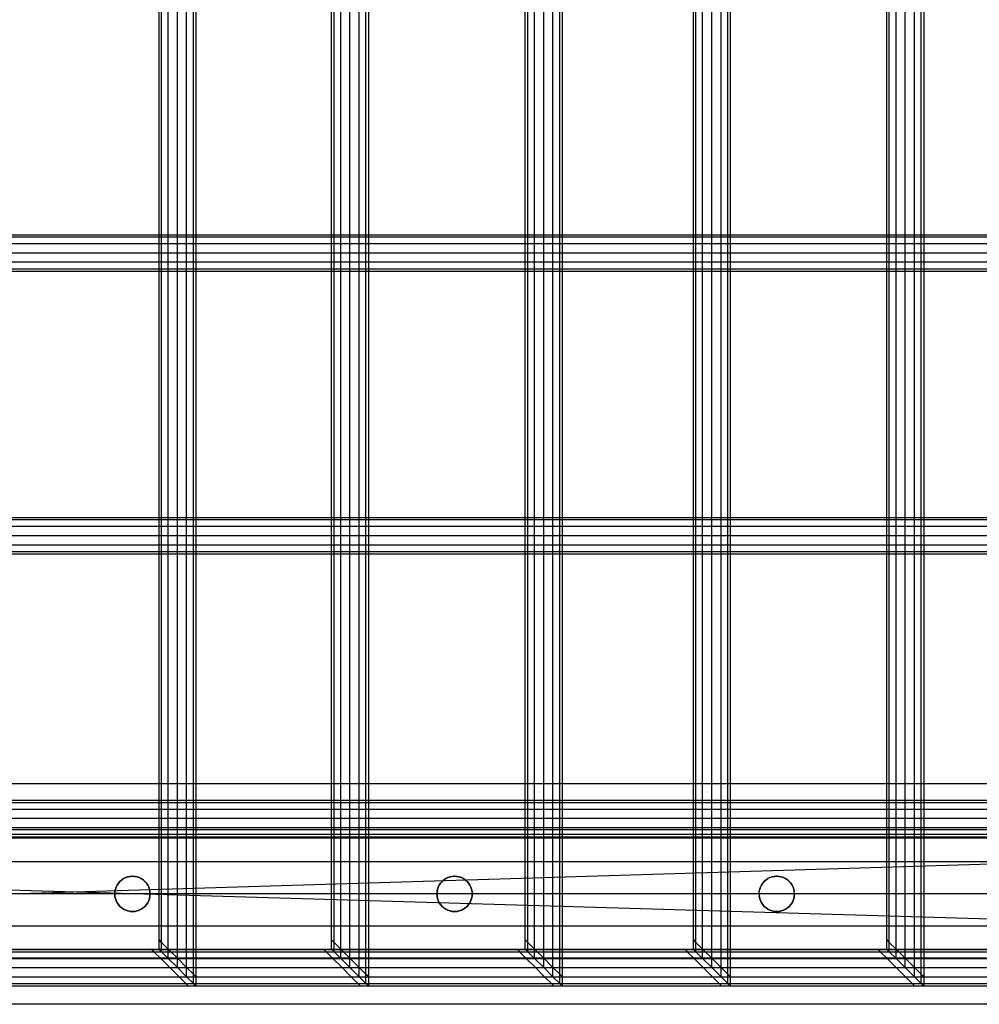
# Model space of a CAD drawing. Units: millimetres. Extents: x -298 to 2507, y -1378 to 2396.
# Drawn here: x 1106 to 1366, y -962 to -694 of the extents above; entities that cross this region are included whole.
import ezdxf

# ---------------------------------------------------------------- set-up
doc = ezdxf.new("R2010")
doc.units = ezdxf.units.MM
doc.header["$MEASUREMENT"] = 0

# ---------------------------------------------------------------- blocks, each defined once
blk = doc.blocks.new('New Object 1(25)')
at = {"linetype": 'Continuous', "ltscale": 1000}
for p, q in [((42.79, 1517.06), (42.79, -1522.48)), ((89.63, 1517.06), (89.63, -1522.48)), ((142.24, 1517.06), (142.24, -1522.48)), ((187.89, 1517.06), (187.89, -1522.48)), ((240.4, 1517.06), (240.4, -1522.48)), ((40.29, -1519.99), (40.29, 1514.57)), ((42.12, -1521.81), (42.12, 1516.39)), ((87.13, -1519.99), (87.13, 1514.57)), ((88.96, -1521.81), (88.96, 1516.39)), ((88.96, -1521.81), (88.96, 1516.39)), ((139.74, -1519.99), (139.74, 1514.57)), ((141.57, -1521.81), (141.57, 1516.39)), ((185.39, -1519.99), (185.39, 1514.57)), ((187.22, -1521.81), (187.22, 1516.39)), ((237.9, -1519.99), (237.9, 1514.57)), ((239.73, -1521.81), (239.73, 1516.39)), ((37.79, -1517.5), (37.79, 1512.08)), ((84.63, -1517.5), (84.63, 1512.08)), ((137.24, -1517.5), (137.24, 1512.08)), ((182.89, -1517.5), (182.89, 1512.08)), ((235.4, -1517.5), (235.4, 1512.08)), ((35.29, -1515.01), (35.29, 1509.59)), ((82.13, -1515.01), (82.13, 1509.59)), ((134.74, -1515.01), (134.74, 1509.59)), ((180.39, -1515.01), (180.39, 1509.59)), ((232.9, -1515.01), (232.9, 1509.59)), ((32.79, -1512.52), (32.79, 1507.1)), ((33.46, -1513.19), (33.46, 1507.77)), ((33.46, -1513.19), (33.46, 1507.77)), ((79.63, -1512.52), (79.63, 1507.1)), ((80.3, -1513.19), (80.3, 1507.77)), ((132.24, -1512.52), (132.24, 1507.1)), ((132.91, -1513.19), (132.91, 1507.77)), ((177.89, -1512.52), (177.89, 1507.1)), ((178.56, -1513.19), (178.56, 1507.77)), ((230.4, -1512.52), (230.4, 1507.1)), ((231.07, -1513.19), (231.07, 1507.77)), ((-187.04, -1320.92), (1010, -1320.92)), ((1006.29, -1323.42), (-189.49, -1323.42)), ((1007.86, -1321.59), (-188.46, -1321.59)), ((1012.14, -1321.59), (-185.62, -1321.59)), ((1013.71, -1323.42), (-184.58, -1323.42)), ((1005.71, -1325.92), (-189.87, -1325.92)), ((1014.29, -1325.92), (-184.2, -1325.92)), ((1006.29, -1328.42), (-189.49, -1328.42)), ((1013.71, -1328.42), (-184.58, -1328.42)), ((1007.86, -1330.25), (-188.46, -1330.25)), ((1010, -1330.92), (-187.04, -1330.92)), ((1012.14, -1330.25), (-185.62, -1330.25)), ((1007.86, -1398.4), (-188.46, -1398.4)), ((-187.04, -1397.73), (1010, -1397.73)), ((1012.14, -1398.4), (-185.62, -1398.4)), ((1006.29, -1400.23), (-189.49, -1400.23)), ((1013.71, -1400.23), (-184.58, -1400.23)), ((1005.71, -1402.73), (-189.87, -1402.73)), ((1014.29, -1402.73), (-184.2, -1402.73)), ((1006.29, -1405.23), (-189.49, -1405.23)), ((1013.71, -1405.23), (-184.58, -1405.23)), ((1007.86, -1407.06), (-188.46, -1407.06)), ((1010, -1407.73), (-187.04, -1407.73)), ((1012.14, -1407.06), (-185.62, -1407.06)), ((-990, -1470), (980, -1470)), ((980, -1470), (-990, -1530)), ((1040, -1530), (-990, -1470)), ((1007.86, -1475.22), (-188.46, -1475.22)), ((-187.04, -1474.55), (1010, -1474.55)), ((1012.14, -1475.22), (-185.62, -1475.22)), ((1006.29, -1477.05), (-189.49, -1477.05)), ((1013.71, -1477.05), (-184.58, -1477.05)), ((1005.71, -1479.55), (-189.87, -1479.55)), ((1014.29, -1479.55), (-184.2, -1479.55)), ((1006.29, -1482.05), (-189.49, -1482.05)), ((1007.86, -1483.88), (-188.46, -1483.88)), ((-187.04, -1482.5), (1010, -1482.5)), ((1010, -1484.55), (-187.04, -1484.55)), ((1012.14, -1483.88), (-185.62, -1483.88)), ((1013.71, -1482.05), (-184.58, -1482.05)), ((1002.5, -1484.85), (-192, -1484.85)), ((1017.5, -1484.85), (-182.08, -1484.85)), ((997, -1491.25), (-195.63, -1491.25)), ((1023, -1491.25), (-178.45, -1491.25)), ((24.94, -1495.25), (24.33, -1495.38)), ((24.33, -1495.38), (24.94, -1495.25)), ((24.33, -1495.38), (24.94, -1495.25)), ((24.33, -1495.38), (24.94, -1495.25)), ((24.33, -1495.38), (24.94, -1495.25)), ((24.94, -1495.26), (24.33, -1495.38)), ((24.33, -1495.38), (24.94, -1495.26)), ((25.57, -1495.21), (24.94, -1495.25)), ((24.94, -1495.25), (25.57, -1495.21)), ((24.94, -1495.25), (25.57, -1495.21)), ((24.94, -1495.25), (25.57, -1495.21)), ((25.57, -1495.21), (24.94, -1495.26)), ((24.94, -1495.25), (25.57, -1495.21)), ((24.94, -1495.25), (25.57, -1495.21)), ((24.94, -1495.26), (25.57, -1495.21)), ((24.94, -1495.26), (24.94, -1495.25)), ((25.57, -1495.21), (26.19, -1495.25)), ((26.19, -1495.25), (25.57, -1495.21)), ((26.19, -1495.25), (25.57, -1495.21)), ((26.19, -1495.25), (25.57, -1495.21)), ((26.19, -1495.25), (25.57, -1495.21)), ((25.57, -1495.21), (26.19, -1495.26)), ((26.19, -1495.25), (25.57, -1495.21)), ((26.19, -1495.25), (25.57, -1495.21)), ((26.19, -1495.26), (25.57, -1495.21)), ((26.19, -1495.25), (26.81, -1495.38)), ((26.81, -1495.38), (26.19, -1495.25)), ((26.81, -1495.38), (26.19, -1495.25)), ((26.81, -1495.38), (26.19, -1495.25)), ((26.19, -1495.26), (26.19, -1495.25)), ((26.81, -1495.38), (26.19, -1495.25)), ((26.19, -1495.25), (26.19, -1495.26)), ((26.81, -1495.38), (26.19, -1495.25)), ((26.19, -1495.26), (26.81, -1495.38)), ((26.81, -1495.38), (26.19, -1495.26)), ((111.8, -1495.38), (112.41, -1495.25)), ((111.8, -1495.38), (112.41, -1495.25)), ((111.8, -1495.38), (112.41, -1495.25)), ((112.41, -1495.26), (111.8, -1495.38)), ((112.41, -1495.26), (111.8, -1495.38)), ((111.8, -1495.38), (112.41, -1495.26)), ((113.03, -1495.21), (112.41, -1495.26)), ((112.41, -1495.25), (113.03, -1495.21)), ((112.41, -1495.25), (113.03, -1495.21)), ((113.03, -1495.21), (112.41, -1495.26)), ((112.41, -1495.25), (113.03, -1495.21)), ((112.41, -1495.25), (113.03, -1495.21)), ((112.41, -1495.26), (113.03, -1495.21)), ((112.41, -1495.26), (112.41, -1495.25)), ((112.41, -1495.26), (112.41, -1495.25)), ((113.03, -1495.21), (113.66, -1495.25)), ((113.66, -1495.25), (113.03, -1495.21)), ((113.66, -1495.25), (113.03, -1495.21)), ((113.66, -1495.25), (113.03, -1495.21)), ((113.66, -1495.25), (113.03, -1495.21)), ((113.66, -1495.26), (113.03, -1495.21)), ((113.66, -1495.26), (113.03, -1495.21)), ((113.66, -1495.25), (114.27, -1495.38)), ((114.27, -1495.38), (113.66, -1495.25)), ((114.27, -1495.38), (113.66, -1495.25)), ((114.27, -1495.38), (113.66, -1495.25)), ((113.66, -1495.25), (113.66, -1495.26)), ((114.27, -1495.38), (113.66, -1495.25)), ((114.27, -1495.38), (113.66, -1495.26)), ((199.88, -1495.25), (199.26, -1495.38)), ((199.26, -1495.38), (199.88, -1495.25)), ((199.26, -1495.38), (199.88, -1495.25)), ((199.26, -1495.38), (199.88, -1495.25)), ((199.88, -1495.26), (199.26, -1495.38)), ((199.26, -1495.38), (199.88, -1495.26)), ((200.5, -1495.21), (199.88, -1495.25)), ((199.88, -1495.25), (200.5, -1495.21)), ((199.88, -1495.25), (200.5, -1495.21)), ((200.5, -1495.21), (199.88, -1495.26)), ((199.88, -1495.25), (200.5, -1495.21)), ((199.88, -1495.25), (200.5, -1495.21)), ((199.88, -1495.26), (200.5, -1495.21)), ((199.88, -1495.26), (199.88, -1495.25)), ((200.5, -1495.21), (201.13, -1495.25)), ((201.13, -1495.25), (200.5, -1495.21)), ((201.13, -1495.25), (200.5, -1495.21)), ((201.13, -1495.25), (200.5, -1495.21)), ((201.13, -1495.25), (200.5, -1495.21)), ((201.13, -1495.26), (200.5, -1495.21)), ((201.13, -1495.26), (200.5, -1495.21)), ((201.13, -1495.25), (201.74, -1495.38)), ((201.74, -1495.38), (201.13, -1495.25)), ((201.74, -1495.38), (201.13, -1495.25)), ((201.74, -1495.38), (201.13, -1495.25)), ((201.13, -1495.25), (201.13, -1495.26)), ((201.74, -1495.38), (201.13, -1495.25)), ((201.74, -1495.38), (201.13, -1495.26)), ((21.42, -1497.61), (21.14, -1498.17)), ((21.14, -1498.17), (21.42, -1497.61)), ((21.14, -1498.17), (21.42, -1497.61)), ((21.14, -1498.17), (21.42, -1497.61)), ((21.42, -1497.61), (21.77, -1497.09)), ((21.77, -1497.09), (21.42, -1497.61)), ((21.77, -1497.09), (21.42, -1497.61)), ((21.77, -1497.09), (21.42, -1497.61)), ((21.77, -1497.09), (21.42, -1497.61)), ((21.77, -1497.09), (22.18, -1496.62)), ((22.18, -1496.62), (21.77, -1497.09)), ((22.18, -1496.62), (21.77, -1497.09)), ((22.18, -1496.62), (21.77, -1497.09)), ((22.18, -1496.62), (21.77, -1497.09)), ((22.65, -1496.2), (22.18, -1496.62)), ((22.18, -1496.62), (22.65, -1496.2)), ((23.17, -1495.85), (22.65, -1496.2)), ((22.65, -1496.2), (23.17, -1495.85)), ((22.65, -1496.2), (23.17, -1495.85)), ((23.17, -1495.85), (23.74, -1495.58)), ((23.74, -1495.58), (23.17, -1495.85)), ((23.74, -1495.58), (23.17, -1495.85)), ((23.74, -1495.58), (23.17, -1495.85)), ((23.74, -1495.58), (24.33, -1495.38)), ((24.33, -1495.38), (23.74, -1495.58)), ((24.33, -1495.38), (23.74, -1495.58)), ((24.33, -1495.38), (23.74, -1495.58)), ((24.33, -1495.38), (23.74, -1495.58)), ((27.4, -1495.58), (26.81, -1495.38)), ((26.81, -1495.38), (27.4, -1495.58)), ((26.81, -1495.38), (27.4, -1495.58)), ((27.4, -1495.58), (26.81, -1495.38)), ((26.81, -1495.38), (27.4, -1495.58)), ((27.96, -1495.85), (27.4, -1495.58)), ((27.96, -1495.85), (27.4, -1495.58)), ((27.4, -1495.58), (27.96, -1495.85)), ((27.96, -1495.85), (28.48, -1496.2)), ((28.48, -1496.2), (27.96, -1495.85)), ((28.48, -1496.2), (28.95, -1496.62)), ((28.95, -1496.62), (28.48, -1496.2)), ((28.95, -1496.62), (28.48, -1496.2)), ((29.37, -1497.09), (28.95, -1496.62)), ((28.95, -1496.62), (29.37, -1497.09)), ((28.95, -1496.62), (29.37, -1497.09)), ((28.95, -1496.62), (29.37, -1497.09)), ((28.95, -1496.62), (29.37, -1497.09)), ((28.95, -1496.62), (29.37, -1497.09)), ((29.72, -1497.61), (29.37, -1497.09)), ((29.37, -1497.09), (29.72, -1497.61)), ((29.37, -1497.09), (29.72, -1497.61)), ((29.37, -1497.09), (29.72, -1497.61)), ((29.37, -1497.09), (29.72, -1497.61)), ((29.37, -1497.09), (29.72, -1497.61)), ((29.72, -1497.61), (29.99, -1498.17)), ((29.99, -1498.17), (29.72, -1497.61)), ((29.99, -1498.17), (29.72, -1497.61)), ((29.99, -1498.17), (29.72, -1497.61)), ((29.99, -1498.17), (29.72, -1497.61)), ((108.89, -1497.61), (108.61, -1498.17)), ((108.61, -1498.17), (108.89, -1497.61)), ((108.61, -1498.17), (108.89, -1497.61)), ((108.89, -1497.61), (108.61, -1498.17)), ((108.61, -1498.17), (108.89, -1497.61)), ((108.89, -1497.61), (109.23, -1497.09)), ((109.23, -1497.09), (108.89, -1497.61)), ((109.23, -1497.09), (108.89, -1497.61)), ((109.23, -1497.09), (108.89, -1497.61)), ((109.23, -1497.09), (108.89, -1497.61)), ((109.23, -1497.09), (109.65, -1496.62)), ((109.65, -1496.62), (109.23, -1497.09)), ((109.65, -1496.62), (109.23, -1497.09)), ((109.65, -1496.62), (109.23, -1497.09)), ((109.65, -1496.62), (109.23, -1497.09)), ((110.12, -1496.2), (109.65, -1496.62)), ((109.65, -1496.62), (110.12, -1496.2)), ((109.65, -1496.62), (110.12, -1496.2)), ((109.65, -1496.62), (110.12, -1496.2)), ((110.12, -1496.2), (110.64, -1495.85)), ((110.64, -1495.85), (110.12, -1496.2)), ((110.64, -1495.86), (110.12, -1496.2)), ((110.12, -1496.2), (110.64, -1495.86)), ((110.64, -1495.85), (111.2, -1495.58)), ((111.2, -1495.58), (110.64, -1495.85)), ((111.2, -1495.58), (110.64, -1495.85)), ((111.2, -1495.58), (110.64, -1495.85)), ((111.2, -1495.58), (110.64, -1495.86)), ((110.64, -1495.86), (110.64, -1495.85)), ((111.2, -1495.58), (111.8, -1495.38)), ((111.8, -1495.38), (111.2, -1495.58)), ((111.8, -1495.38), (111.2, -1495.58)), ((111.8, -1495.38), (111.2, -1495.58)), ((111.8, -1495.38), (111.2, -1495.58)), ((114.87, -1495.58), (114.27, -1495.38)), ((114.27, -1495.38), (114.87, -1495.58)), ((114.27, -1495.38), (114.87, -1495.58)), ((114.87, -1495.58), (114.27, -1495.38)), ((114.27, -1495.38), (114.87, -1495.58)), ((115.43, -1495.86), (114.87, -1495.58)), ((114.87, -1495.58), (115.43, -1495.86)), ((114.87, -1495.58), (115.43, -1495.85)), ((115.43, -1495.85), (114.87, -1495.58)), ((114.87, -1495.58), (115.43, -1495.85)), ((115.43, -1495.85), (115.95, -1496.2)), ((115.95, -1496.2), (115.43, -1495.85)), ((115.95, -1496.2), (115.43, -1495.85)), ((115.43, -1495.86), (115.43, -1495.85)), ((115.95, -1496.2), (115.43, -1495.86)), ((115.95, -1496.2), (116.42, -1496.62)), ((116.42, -1496.62), (115.95, -1496.2)), ((116.42, -1496.62), (115.95, -1496.2)), ((116.42, -1496.62), (115.95, -1496.2)), ((116.83, -1497.09), (116.42, -1496.62)), ((116.42, -1496.62), (116.83, -1497.09)), ((116.42, -1496.62), (116.83, -1497.09)), ((116.83, -1497.09), (116.42, -1496.62)), ((116.42, -1496.62), (116.83, -1497.09)), ((117.18, -1497.61), (116.83, -1497.09)), ((116.83, -1497.09), (117.18, -1497.61)), ((116.83, -1497.09), (117.18, -1497.61)), ((117.18, -1497.61), (116.83, -1497.09)), ((116.83, -1497.09), (117.18, -1497.61)), ((116.83, -1497.09), (117.18, -1497.61)), ((117.18, -1497.61), (117.46, -1498.17)), ((117.46, -1498.17), (117.18, -1497.61)), ((117.46, -1498.17), (117.18, -1497.61)), ((117.46, -1498.17), (117.18, -1497.61)), ((117.46, -1498.17), (117.18, -1497.61)), ((196.35, -1497.61), (196.08, -1498.17)), ((196.08, -1498.17), (196.35, -1497.61)), ((196.08, -1498.17), (196.35, -1497.61)), ((196.35, -1497.61), (196.7, -1497.09)), ((196.7, -1497.09), (196.35, -1497.61)), ((196.7, -1497.09), (196.35, -1497.61)), ((196.7, -1497.09), (197.11, -1496.62)), ((197.11, -1496.62), (196.7, -1497.09)), ((197.11, -1496.62), (196.7, -1497.09)), ((197.59, -1496.2), (197.11, -1496.62)), ((197.11, -1496.62), (197.59, -1496.2)), ((198.11, -1495.85), (197.59, -1496.2)), ((197.59, -1496.2), (198.11, -1495.85)), ((198.11, -1495.85), (198.67, -1495.58)), ((198.67, -1495.58), (198.11, -1495.85)), ((198.67, -1495.58), (198.11, -1495.85)), ((198.67, -1495.58), (199.26, -1495.38)), ((199.26, -1495.38), (198.67, -1495.58)), ((199.26, -1495.38), (198.67, -1495.58)), ((199.26, -1495.38), (198.67, -1495.58)), ((202.33, -1495.58), (201.74, -1495.38)), ((201.74, -1495.38), (202.33, -1495.58)), ((202.33, -1495.58), (201.74, -1495.38)), ((201.74, -1495.38), (202.33, -1495.58)), ((202.9, -1495.85), (202.33, -1495.58)), ((202.9, -1495.85), (202.33, -1495.58)), ((202.33, -1495.58), (202.9, -1495.85)), ((202.9, -1495.85), (203.42, -1496.2)), ((203.42, -1496.2), (202.9, -1495.85)), ((203.42, -1496.2), (203.89, -1496.62)), ((203.89, -1496.62), (203.42, -1496.2)), ((204.3, -1497.09), (203.89, -1496.62)), ((203.89, -1496.62), (204.3, -1497.09)), ((203.89, -1496.62), (204.3, -1497.09)), ((203.89, -1496.62), (204.3, -1497.09)), ((204.65, -1497.61), (204.3, -1497.09)), ((204.3, -1497.09), (204.65, -1497.61)), ((204.3, -1497.09), (204.65, -1497.61)), ((204.3, -1497.09), (204.65, -1497.61)), ((204.65, -1497.61), (204.93, -1498.17)), ((204.93, -1498.17), (204.65, -1497.61)), ((204.93, -1498.17), (204.65, -1497.61)), ((994.99, -1500), (-196.96, -1500)), ((1025.01, -1500), (-177.12, -1500)), ((20.78, -1500), (20.82, -1499.38)), ((20.82, -1499.38), (20.78, -1500)), ((20.82, -1499.38), (20.78, -1500)), ((20.78, -1500), (20.82, -1500.63)), ((20.82, -1500.63), (20.78, -1500)), ((20.82, -1499.38), (20.94, -1498.76)), ((20.94, -1498.76), (20.82, -1499.38)), ((20.94, -1498.76), (20.82, -1499.38)), ((20.82, -1500.63), (20.94, -1501.24)), ((20.94, -1501.24), (20.82, -1500.63)), ((21.14, -1498.17), (20.94, -1498.76)), ((20.94, -1498.76), (21.14, -1498.17)), ((20.94, -1498.76), (21.14, -1498.17)), ((20.94, -1498.76), (21.14, -1498.17)), ((29.99, -1498.17), (30.19, -1498.76)), ((30.19, -1498.76), (29.99, -1498.17)), ((30.19, -1498.76), (29.99, -1498.17)), ((30.19, -1498.76), (29.99, -1498.17)), ((30.19, -1498.76), (29.99, -1498.17)), ((30.32, -1499.38), (30.19, -1498.76)), ((30.19, -1498.76), (30.32, -1499.38)), ((30.19, -1498.76), (30.32, -1499.38)), ((30.19, -1498.76), (30.32, -1499.38)), ((30.32, -1500.63), (30.19, -1501.24)), ((30.19, -1501.24), (30.32, -1500.63)), ((30.19, -1501.24), (30.32, -1500.63)), ((30.19, -1501.24), (30.32, -1500.63)), ((30.36, -1500), (30.32, -1499.38)), ((30.32, -1499.38), (30.36, -1500)), ((30.36, -1500), (30.32, -1500.63)), ((30.32, -1500.63), (30.36, -1500)), ((108.24, -1500), (108.29, -1499.38)), ((108.29, -1499.38), (108.24, -1500)), ((108.29, -1499.38), (108.24, -1500)), ((108.24, -1500), (108.29, -1500.63)), ((108.29, -1500.63), (108.24, -1500)), ((108.29, -1500.63), (108.24, -1500)), ((108.29, -1499.38), (108.41, -1498.76)), ((108.41, -1498.76), (108.29, -1499.38)), ((108.41, -1498.76), (108.29, -1499.38)), ((108.29, -1500.63), (108.41, -1501.24)), ((108.41, -1501.24), (108.29, -1500.63)), ((108.41, -1501.24), (108.29, -1500.63)), ((108.29, -1500.63), (108.41, -1501.24)), ((108.61, -1498.17), (108.41, -1498.76)), ((108.41, -1498.76), (108.61, -1498.17)), ((108.41, -1498.76), (108.61, -1498.17)), ((108.41, -1498.76), (108.61, -1498.17)), ((117.46, -1498.17), (117.66, -1498.76)), ((117.66, -1498.76), (117.46, -1498.17)), ((117.66, -1498.76), (117.46, -1498.17)), ((117.66, -1498.76), (117.46, -1498.17)), ((117.66, -1498.76), (117.46, -1498.17)), ((117.78, -1499.38), (117.66, -1498.76)), ((117.66, -1498.76), (117.78, -1499.38)), ((117.66, -1498.76), (117.78, -1499.38)), ((117.78, -1499.38), (117.66, -1498.76)), ((117.78, -1500.63), (117.66, -1501.24)), ((117.66, -1501.24), (117.78, -1500.63)), ((117.66, -1501.24), (117.78, -1500.63)), ((117.66, -1501.24), (117.78, -1500.63)), ((117.66, -1501.24), (117.78, -1500.63)), ((117.66, -1501.24), (117.78, -1500.63)), ((117.83, -1500), (117.78, -1499.38)), ((117.78, -1499.38), (117.83, -1500)), ((117.78, -1499.38), (117.83, -1500)), ((117.83, -1500), (117.78, -1500.63)), ((117.78, -1500.63), (117.83, -1500)), ((117.78, -1500.63), (117.83, -1500)), ((117.78, -1500.63), (117.83, -1500)), ((195.71, -1500), (195.75, -1499.38)), ((195.71, -1500), (195.75, -1500.63)), ((195.75, -1499.38), (195.88, -1498.76)), ((195.75, -1500.63), (195.88, -1501.24)), ((195.88, -1501.24), (195.75, -1500.63)), ((196.08, -1498.17), (195.88, -1498.76)), ((195.88, -1498.76), (196.08, -1498.17)), ((204.93, -1498.17), (205.13, -1498.76)), ((205.13, -1498.76), (204.93, -1498.17)), ((205.13, -1498.76), (204.93, -1498.17)), ((205.25, -1499.38), (205.13, -1498.76)), ((205.13, -1498.76), (205.25, -1499.38)), ((205.25, -1500.63), (205.13, -1501.24)), ((205.13, -1501.24), (205.25, -1500.63)), ((205.13, -1501.24), (205.25, -1500.63)), ((205.13, -1501.24), (205.25, -1500.63)), ((205.29, -1500), (205.25, -1499.38)), ((205.29, -1500), (205.25, -1500.63)), ((205.25, -1500.63), (205.29, -1500)), ((21.14, -1501.84), (20.94, -1501.24)), ((20.94, -1501.24), (21.14, -1501.84)), ((20.94, -1501.24), (21.14, -1501.84)), ((20.94, -1501.24), (21.14, -1501.84)), ((21.42, -1502.4), (21.14, -1501.84)), ((21.14, -1501.84), (21.42, -1502.4)), ((21.14, -1501.84), (21.42, -1502.4)), ((21.14, -1501.84), (21.42, -1502.4)), ((21.42, -1502.4), (21.77, -1502.92)), ((21.77, -1502.92), (21.42, -1502.4)), ((21.77, -1502.92), (21.42, -1502.4)), ((21.42, -1502.4), (21.77, -1502.92)), ((21.77, -1502.92), (21.42, -1502.4)), ((21.77, -1502.92), (22.18, -1503.39)), ((22.18, -1503.39), (21.77, -1502.92)), ((22.18, -1503.39), (21.77, -1502.92)), ((22.18, -1503.39), (21.77, -1502.92)), ((21.77, -1502.92), (22.18, -1503.39)), ((22.18, -1503.39), (21.77, -1502.92)), ((22.18, -1503.39), (21.77, -1502.92)), ((29.37, -1502.92), (28.95, -1503.39)), ((28.95, -1503.39), (29.37, -1502.92)), ((29.72, -1502.4), (29.37, -1502.92)), ((29.37, -1502.92), (29.72, -1502.4)), ((29.72, -1502.4), (29.99, -1501.84)), ((29.99, -1501.84), (29.72, -1502.4)), ((29.99, -1501.84), (30.19, -1501.24)), ((30.19, -1501.24), (29.99, -1501.84)), ((108.61, -1501.84), (108.41, -1501.24)), ((108.41, -1501.24), (108.61, -1501.84)), ((108.41, -1501.24), (108.61, -1501.84)), ((108.41, -1501.24), (108.61, -1501.84)), ((108.41, -1501.24), (108.61, -1501.84)), ((108.89, -1502.4), (108.61, -1501.84)), ((108.61, -1501.84), (108.89, -1502.4)), ((108.61, -1501.84), (108.89, -1502.4)), ((108.61, -1501.84), (108.89, -1502.4)), ((108.61, -1501.84), (108.89, -1502.4)), ((108.89, -1502.4), (109.23, -1502.92)), ((109.23, -1502.92), (108.89, -1502.4)), ((109.23, -1502.92), (108.89, -1502.4)), ((108.89, -1502.4), (109.23, -1502.92)), ((109.23, -1502.92), (108.89, -1502.4)), ((109.23, -1502.92), (108.89, -1502.4)), ((109.23, -1502.92), (109.65, -1503.39)), ((109.65, -1503.39), (109.23, -1502.92)), ((109.65, -1503.39), (109.23, -1502.92)), ((109.23, -1502.92), (109.65, -1503.39)), ((109.65, -1503.39), (109.23, -1502.92)), ((109.65, -1503.39), (109.23, -1502.92)), ((116.83, -1502.92), (116.42, -1503.39)), ((116.42, -1503.39), (116.83, -1502.92)), ((116.42, -1503.39), (116.83, -1502.92)), ((116.42, -1503.39), (116.83, -1502.92)), ((117.18, -1502.4), (116.83, -1502.92)), ((116.83, -1502.92), (117.18, -1502.4)), ((116.83, -1502.92), (117.18, -1502.4)), ((116.83, -1502.92), (117.18, -1502.4)), ((117.18, -1502.4), (117.46, -1501.84)), ((117.46, -1501.84), (117.18, -1502.4)), ((117.46, -1501.84), (117.18, -1502.4)), ((117.18, -1502.4), (117.46, -1501.84)), ((117.46, -1501.84), (117.66, -1501.24)), ((117.66, -1501.24), (117.46, -1501.84)), ((117.66, -1501.24), (117.46, -1501.84)), ((117.46, -1501.84), (117.66, -1501.24)), ((196.08, -1501.84), (195.88, -1501.24)), ((195.88, -1501.24), (196.08, -1501.84)), ((195.88, -1501.24), (196.08, -1501.84)), ((196.35, -1502.4), (196.08, -1501.84)), ((196.08, -1501.84), (196.35, -1502.4)), ((196.08, -1501.84), (196.35, -1502.4)), ((196.35, -1502.4), (196.7, -1502.92)), ((196.7, -1502.92), (196.35, -1502.4)), ((196.7, -1502.92), (196.35, -1502.4)), ((196.35, -1502.4), (196.7, -1502.92)), ((196.7, -1502.92), (196.35, -1502.4)), ((196.7, -1502.92), (197.11, -1503.39)), ((197.11, -1503.39), (196.7, -1502.92)), ((197.11, -1503.39), (196.7, -1502.92)), ((196.7, -1502.92), (197.11, -1503.39)), ((197.11, -1503.39), (196.7, -1502.92)), ((197.11, -1503.39), (196.7, -1502.92)), ((204.3, -1502.92), (203.89, -1503.39)), ((203.89, -1503.39), (204.3, -1502.92)), ((204.65, -1502.4), (204.3, -1502.92)), ((204.3, -1502.92), (204.65, -1502.4)), ((204.65, -1502.4), (204.93, -1501.84)), ((204.93, -1501.84), (204.65, -1502.4)), ((204.93, -1501.84), (205.13, -1501.24)), ((205.13, -1501.24), (204.93, -1501.84)), ((22.65, -1503.8), (22.18, -1503.39)), ((22.18, -1503.39), (22.65, -1503.8)), ((22.18, -1503.39), (22.65, -1503.8)), ((23.17, -1504.15), (22.65, -1503.8)), ((22.65, -1503.8), (23.17, -1504.15)), ((23.17, -1504.15), (23.74, -1504.43)), ((23.74, -1504.43), (23.17, -1504.15)), ((23.74, -1504.43), (23.17, -1504.15)), ((23.74, -1504.43), (24.33, -1504.63)), ((24.33, -1504.63), (23.74, -1504.43)), ((24.33, -1504.63), (23.74, -1504.43)), ((23.74, -1504.43), (24.33, -1504.63)), ((24.33, -1504.63), (23.74, -1504.43)), ((24.33, -1504.63), (23.74, -1504.43)), ((24.94, -1504.75), (24.33, -1504.63)), ((24.33, -1504.63), (24.94, -1504.75)), ((24.33, -1504.63), (24.94, -1504.75)), ((24.33, -1504.63), (24.94, -1504.75)), ((24.33, -1504.63), (24.94, -1504.75)), ((24.94, -1504.75), (24.33, -1504.63)), ((24.33, -1504.63), (24.94, -1504.75)), ((24.33, -1504.63), (24.94, -1504.75)), ((24.33, -1504.63), (24.94, -1504.75)), ((25.57, -1504.79), (24.94, -1504.75)), ((24.94, -1504.75), (25.57, -1504.79)), ((24.94, -1504.75), (25.57, -1504.79)), ((24.94, -1504.75), (25.57, -1504.79)), ((24.94, -1504.75), (25.57, -1504.79)), ((25.57, -1504.79), (24.94, -1504.75)), ((24.94, -1504.75), (25.57, -1504.79)), ((24.94, -1504.75), (25.57, -1504.79)), ((24.94, -1504.75), (25.57, -1504.79)), ((25.57, -1504.79), (26.19, -1504.75)), ((26.19, -1504.75), (25.57, -1504.79)), ((26.19, -1504.75), (25.57, -1504.79)), ((25.57, -1504.79), (26.19, -1504.75)), ((26.19, -1504.75), (25.57, -1504.79)), ((26.19, -1504.75), (25.57, -1504.79)), ((26.19, -1504.75), (25.57, -1504.79)), ((26.19, -1504.75), (26.81, -1504.63)), ((26.81, -1504.63), (26.19, -1504.75)), ((26.19, -1504.75), (26.81, -1504.63)), ((26.81, -1504.63), (26.19, -1504.75)), ((26.81, -1504.63), (26.19, -1504.75)), ((26.81, -1504.63), (26.19, -1504.75)), ((27.4, -1504.43), (26.81, -1504.63)), ((26.81, -1504.63), (27.4, -1504.43)), ((26.81, -1504.63), (27.4, -1504.43)), ((26.81, -1504.63), (27.4, -1504.43)), ((27.4, -1504.43), (26.81, -1504.63)), ((27.96, -1504.15), (27.4, -1504.43)), ((27.4, -1504.43), (27.96, -1504.15)), ((27.96, -1504.15), (27.4, -1504.43)), ((27.4, -1504.43), (27.96, -1504.15)), ((27.96, -1504.15), (28.48, -1503.8)), ((28.48, -1503.8), (27.96, -1504.15)), ((28.48, -1503.8), (27.96, -1504.15)), ((27.96, -1504.15), (28.48, -1503.8)), ((28.48, -1503.8), (28.95, -1503.39)), ((28.95, -1503.39), (28.48, -1503.8)), ((28.48, -1503.8), (28.95, -1503.39)), ((110.12, -1503.8), (109.65, -1503.39)), ((109.65, -1503.39), (110.12, -1503.8)), ((109.65, -1503.39), (110.12, -1503.8)), ((109.65, -1503.39), (110.12, -1503.8)), ((110.64, -1504.15), (110.12, -1503.8)), ((110.12, -1503.8), (110.64, -1504.15)), ((110.12, -1503.8), (110.64, -1504.15)), ((110.12, -1503.8), (110.64, -1504.15)), ((110.64, -1504.15), (111.2, -1504.43)), ((111.2, -1504.43), (110.64, -1504.15)), ((111.2, -1504.43), (110.64, -1504.15)), ((111.2, -1504.43), (110.64, -1504.15)), ((111.2, -1504.43), (110.64, -1504.15)), ((111.2, -1504.43), (111.8, -1504.63)), ((111.8, -1504.63), (111.2, -1504.43)), ((111.8, -1504.63), (111.2, -1504.43)), ((111.2, -1504.43), (111.8, -1504.63)), ((111.8, -1504.63), (111.2, -1504.43)), ((111.8, -1504.63), (111.2, -1504.43)), ((112.41, -1504.75), (111.8, -1504.63)), ((111.8, -1504.63), (112.41, -1504.75)), ((111.8, -1504.63), (112.41, -1504.75)), ((111.8, -1504.63), (112.41, -1504.75)), ((111.8, -1504.63), (112.41, -1504.75)), ((111.8, -1504.63), (112.41, -1504.75)), ((111.8, -1504.63), (112.41, -1504.75)), ((113.03, -1504.79), (112.41, -1504.75)), ((112.41, -1504.75), (113.03, -1504.79)), ((112.41, -1504.75), (113.03, -1504.79)), ((112.41, -1504.75), (113.03, -1504.79)), ((112.41, -1504.75), (113.03, -1504.79)), ((112.41, -1504.75), (113.03, -1504.79)), ((112.41, -1504.75), (113.03, -1504.79)), ((113.03, -1504.79), (113.66, -1504.75)), ((113.66, -1504.75), (113.03, -1504.79)), ((113.66, -1504.75), (113.03, -1504.79)), ((113.03, -1504.79), (113.66, -1504.75)), ((113.66, -1504.75), (113.03, -1504.79)), ((113.66, -1504.75), (113.03, -1504.79)), ((113.66, -1504.75), (113.03, -1504.79)), ((113.66, -1504.75), (114.27, -1504.63)), ((114.27, -1504.63), (113.66, -1504.75)), ((114.27, -1504.63), (113.66, -1504.75)), ((113.66, -1504.75), (114.27, -1504.63)), ((114.27, -1504.63), (113.66, -1504.75)), ((114.27, -1504.63), (113.66, -1504.75)), ((114.27, -1504.63), (113.66, -1504.75)), ((114.87, -1504.43), (114.27, -1504.63)), ((114.27, -1504.63), (114.87, -1504.43)), ((114.27, -1504.63), (114.87, -1504.43)), ((114.27, -1504.63), (114.87, -1504.43)), ((114.27, -1504.63), (114.87, -1504.43)), ((114.27, -1504.63), (114.87, -1504.43)), ((115.43, -1504.15), (114.87, -1504.43)), ((114.87, -1504.43), (115.43, -1504.15)), ((114.87, -1504.43), (115.43, -1504.15)), ((114.87, -1504.43), (115.43, -1504.15)), ((115.43, -1504.15), (115.95, -1503.8)), ((115.95, -1503.8), (115.43, -1504.15)), ((115.95, -1503.8), (115.43, -1504.15)), ((115.43, -1504.15), (115.95, -1503.8)), ((115.95, -1503.8), (116.42, -1503.39)), ((116.42, -1503.39), (115.95, -1503.8)), ((116.42, -1503.39), (115.95, -1503.8)), ((115.95, -1503.8), (116.42, -1503.39)), ((116.42, -1503.39), (115.95, -1503.8)), ((197.59, -1503.8), (197.11, -1503.39)), ((197.11, -1503.39), (197.59, -1503.8)), ((198.11, -1504.15), (197.59, -1503.8)), ((197.59, -1503.8), (198.11, -1504.15)), ((198.11, -1504.15), (198.67, -1504.43)), ((198.67, -1504.43), (198.11, -1504.15)), ((198.67, -1504.43), (198.11, -1504.15)), ((198.67, -1504.43), (199.26, -1504.63)), ((199.26, -1504.63), (198.67, -1504.43)), ((198.67, -1504.43), (199.26, -1504.63)), ((199.26, -1504.63), (198.67, -1504.43)), ((199.26, -1504.63), (198.67, -1504.43)), ((199.88, -1504.75), (199.26, -1504.63)), ((199.26, -1504.63), (199.88, -1504.75)), ((199.26, -1504.63), (199.88, -1504.75)), ((199.26, -1504.63), (199.88, -1504.75)), ((199.26, -1504.63), (199.88, -1504.75)), ((199.26, -1504.63), (199.88, -1504.75)), ((199.26, -1504.63), (199.88, -1504.75)), ((200.5, -1504.79), (199.88, -1504.75)), ((199.88, -1504.75), (200.5, -1504.79)), ((199.88, -1504.75), (200.5, -1504.79)), ((199.88, -1504.75), (200.5, -1504.79)), ((199.88, -1504.75), (200.5, -1504.79)), ((199.88, -1504.75), (200.5, -1504.79)), ((199.88, -1504.75), (200.5, -1504.79)), ((200.5, -1504.79), (201.13, -1504.75)), ((201.13, -1504.75), (200.5, -1504.79)), ((200.5, -1504.79), (201.13, -1504.75)), ((201.13, -1504.75), (200.5, -1504.79)), ((201.13, -1504.75), (200.5, -1504.79)), ((201.13, -1504.75), (200.5, -1504.79)), ((201.13, -1504.75), (201.74, -1504.63)), ((201.74, -1504.63), (201.13, -1504.75)), ((201.13, -1504.75), (201.74, -1504.63)), ((201.74, -1504.63), (201.13, -1504.75)), ((201.74, -1504.63), (201.13, -1504.75)), ((201.74, -1504.63), (201.13, -1504.75)), ((202.33, -1504.43), (201.74, -1504.63)), ((201.74, -1504.63), (202.33, -1504.43)), ((201.74, -1504.63), (202.33, -1504.43)), ((201.74, -1504.63), (202.33, -1504.43)), ((201.74, -1504.63), (202.33, -1504.43)), ((202.9, -1504.15), (202.33, -1504.43)), ((202.33, -1504.43), (202.9, -1504.15)), ((202.33, -1504.43), (202.9, -1504.15)), ((202.9, -1504.15), (203.42, -1503.8)), ((203.42, -1503.8), (202.9, -1504.15)), ((202.9, -1504.15), (203.42, -1503.8)), ((203.42, -1503.8), (203.89, -1503.39)), ((203.89, -1503.39), (203.42, -1503.8)), ((203.42, -1503.8), (203.89, -1503.39)), ((997, -1508.75), (-195.63, -1508.75)), ((1023, -1508.75), (-178.45, -1508.75)), ((32.79, -1515.04), (32.79, -1512.52)), ((32.79, -1512.52), (33.46, -1513.19)), ((33.46, -1513.19), (32.79, -1512.52)), ((33.46, -1515.71), (33.46, -1513.19)), ((33.46, -1513.19), (35.29, -1515.01)), ((33.46, -1515.71), (33.46, -1513.19)), ((35.29, -1515.01), (33.46, -1513.19)), ((79.63, -1515.04), (79.63, -1512.52)), ((79.63, -1512.52), (80.3, -1513.19)), ((80.3, -1515.71), (80.3, -1513.19)), ((80.3, -1513.19), (82.13, -1515.01)), ((132.24, -1515.04), (132.24, -1512.52)), ((132.24, -1512.52), (132.91, -1513.19)), ((132.91, -1515.71), (132.91, -1513.19)), ((132.91, -1513.19), (134.74, -1515.01)), ((177.89, -1515.04), (177.89, -1512.52)), ((177.89, -1512.52), (178.56, -1513.19)), ((178.56, -1515.71), (178.56, -1513.19)), ((178.56, -1513.19), (180.39, -1515.01)), ((230.4, -1515.04), (230.4, -1512.52)), ((230.4, -1512.52), (231.07, -1513.19)), ((231.07, -1515.71), (231.07, -1513.19)), ((231.07, -1513.19), (232.9, -1515.01)), ((-990, -1515.04), (929.58, -1515.04)), ((-990, -1515.04), (882.87, -1515.04)), ((-990, -1515.04), (831.32, -1515.04)), ((-990, -1515.04), (781.38, -1515.04)), ((-990, -1515.04), (729.83, -1515.04)), ((-990, -1515.04), (684.73, -1515.04)), ((-990, -1515.04), (633.17, -1515.04)), ((-990, -1515.04), (583.22, -1515.04)), ((-990, -1515.04), (531.67, -1515.04)), ((-990, -1515.04), (486.46, -1515.04)), ((-990, -1515.04), (430.9, -1515.04)), ((-990, -1515.04), (383.06, -1515.04)), ((-990, -1515.04), (330.68, -1515.04)), ((-990, -1515.04), (278.28, -1515.04)), ((-990, -1515.04), (227.95, -1515.04)), ((-990, -1515.04), (175.56, -1515.04)), ((-990, -1515.04), (129.99, -1515.04)), ((-990, -1515.04), (77.49, -1515.04)), ((-990, -1515.04), (30.74, -1515.04)), ((-990, -1515.71), (930.25, -1515.71)), ((-990, -1515.71), (883.54, -1515.71)), ((-990, -1515.71), (831.99, -1515.71)), ((-990, -1515.71), (782.05, -1515.71)), ((-990, -1515.71), (730.5, -1515.71)), ((-990, -1515.71), (685.4, -1515.71)), ((-990, -1515.71), (633.83, -1515.71)), ((-990, -1515.71), (583.88, -1515.71)), ((-990, -1515.71), (532.34, -1515.71)), ((-990, -1515.71), (487.13, -1515.71)), ((-990, -1515.71), (431.56, -1515.71)), ((-990, -1515.71), (383.72, -1515.71)), ((-990, -1515.71), (331.35, -1515.71)), ((-990, -1515.71), (278.95, -1515.71)), ((-990, -1515.71), (228.62, -1515.71)), ((-990, -1515.71), (176.23, -1515.71)), ((-990, -1515.71), (130.66, -1515.71)), ((-990, -1515.71), (78.16, -1515.71)), ((-990, -1515.71), (31.41, -1515.71)), ((-990, -1515.71), (31.41, -1515.71)), ((1002.5, -1515.16), (-192, -1515.16)), ((1017.5, -1515.16), (-182.08, -1515.16)), ((30.74, -1515.04), (31.41, -1515.71)), ((31.41, -1515.71), (30.74, -1515.04)), ((30.74, -1515.04), (32.79, -1515.04)), ((31.41, -1515.71), (33.24, -1517.54)), ((33.24, -1517.54), (31.41, -1515.71)), ((31.41, -1515.71), (33.46, -1515.71)), ((31.41, -1515.71), (33.46, -1515.71)), ((33.46, -1515.71), (32.79, -1515.04)), ((32.79, -1515.04), (33.46, -1515.71)), ((35.29, -1517.54), (33.46, -1515.71)), ((33.46, -1515.71), (35.29, -1517.54)), ((35.29, -1517.54), (35.29, -1515.01)), ((35.29, -1515.01), (37.79, -1517.5)), ((77.49, -1515.04), (78.16, -1515.71)), ((77.49, -1515.04), (79.63, -1515.04)), ((78.16, -1515.71), (79.99, -1517.54)), ((78.16, -1515.71), (80.3, -1515.71)), ((80.3, -1515.71), (79.63, -1515.04)), ((82.13, -1517.54), (80.3, -1515.71)), ((82.13, -1517.54), (82.13, -1515.01)), ((82.13, -1515.01), (84.63, -1517.5)), ((129.99, -1515.04), (130.66, -1515.71)), ((129.99, -1515.04), (132.24, -1515.04)), ((130.66, -1515.71), (132.49, -1517.54)), ((130.66, -1515.71), (132.91, -1515.71)), ((132.91, -1515.71), (132.24, -1515.04)), ((134.74, -1517.54), (132.91, -1515.71)), ((134.74, -1517.54), (134.74, -1515.01)), ((134.74, -1515.01), (137.24, -1517.5)), ((175.56, -1515.04), (176.23, -1515.71)), ((175.56, -1515.04), (177.89, -1515.04)), ((176.23, -1515.71), (178.05, -1517.54)), ((176.23, -1515.71), (178.56, -1515.71)), ((178.56, -1515.71), (177.89, -1515.04)), ((180.39, -1517.54), (178.56, -1515.71)), ((180.39, -1517.54), (180.39, -1515.01)), ((180.39, -1515.01), (182.89, -1517.5)), ((227.95, -1515.04), (228.62, -1515.71)), ((227.95, -1515.04), (230.4, -1515.04)), ((228.62, -1515.71), (230.45, -1517.54)), ((228.62, -1515.71), (231.07, -1515.71)), ((231.07, -1515.71), (230.4, -1515.04)), ((232.9, -1517.54), (231.07, -1515.71)), ((232.9, -1517.54), (232.9, -1515.01)), ((232.9, -1515.01), (235.4, -1517.5)), ((-990, -1517.54), (932.08, -1517.54)), ((-990, -1517.54), (885.36, -1517.54)), ((-990, -1517.54), (833.81, -1517.54)), ((-990, -1517.54), (783.88, -1517.54)), ((-990, -1517.54), (732.33, -1517.54)), ((-990, -1517.54), (687.22, -1517.54)), ((-990, -1517.54), (635.66, -1517.54)), ((-990, -1517.54), (585.71, -1517.54)), ((-990, -1517.54), (534.16, -1517.54)), ((-990, -1517.54), (488.96, -1517.54)), ((-990, -1517.54), (433.39, -1517.54)), ((-990, -1517.54), (385.55, -1517.54)), ((-990, -1517.54), (333.17, -1517.54)), ((-990, -1517.54), (280.77, -1517.54)), ((-990, -1517.54), (230.45, -1517.54)), ((-990, -1517.54), (178.05, -1517.54)), ((-990, -1517.54), (132.49, -1517.54)), ((-990, -1517.54), (79.99, -1517.54)), ((-990, -1517.54), (33.24, -1517.54)), ((1010, -1517.5), (-187.04, -1517.5)), ((33.24, -1517.54), (35.73, -1520.04)), ((33.24, -1517.54), (35.29, -1517.54)), ((37.79, -1520.04), (35.29, -1517.54)), ((37.79, -1520.04), (37.79, -1517.5)), ((37.79, -1517.5), (40.29, -1519.99)), ((79.99, -1517.54), (82.48, -1520.04)), ((79.99, -1517.54), (82.13, -1517.54)), ((84.63, -1520.04), (82.13, -1517.54)), ((84.63, -1520.04), (84.63, -1517.5)), ((84.63, -1517.5), (87.13, -1519.99)), ((132.49, -1517.54), (134.98, -1520.04)), ((132.49, -1517.54), (134.74, -1517.54)), ((137.24, -1520.04), (134.74, -1517.54)), ((137.24, -1520.04), (137.24, -1517.5)), ((137.24, -1517.5), (139.74, -1519.99)), ((178.05, -1517.54), (180.55, -1520.04)), ((178.05, -1517.54), (180.39, -1517.54)), ((182.89, -1520.04), (180.39, -1517.54)), ((182.89, -1520.04), (182.89, -1517.5)), ((182.89, -1517.5), (185.39, -1519.99)), ((230.45, -1517.54), (232.94, -1520.04)), ((230.45, -1517.54), (232.9, -1517.54)), ((235.4, -1520.04), (232.9, -1517.54)), ((235.4, -1520.04), (235.4, -1517.5)), ((235.4, -1517.5), (237.9, -1519.99)), ((-990, -1520.04), (934.57, -1520.04)), ((-990, -1520.04), (887.86, -1520.04)), ((-990, -1520.04), (836.31, -1520.04)), ((-990, -1520.04), (786.37, -1520.04)), ((-990, -1520.04), (734.82, -1520.04)), ((-990, -1520.04), (689.72, -1520.04)), ((-990, -1520.04), (638.16, -1520.04)), ((-990, -1520.04), (588.21, -1520.04)), ((-990, -1520.04), (536.66, -1520.04)), ((-990, -1520.04), (491.45, -1520.04)), ((-990, -1520.04), (435.89, -1520.04)), ((-990, -1520.04), (388.05, -1520.04)), ((-990, -1520.04), (335.67, -1520.04)), ((-990, -1520.04), (283.27, -1520.04)), ((-990, -1520.04), (232.94, -1520.04)), ((-990, -1520.04), (180.55, -1520.04)), ((-990, -1520.04), (134.98, -1520.04)), ((-990, -1520.04), (82.48, -1520.04)), ((-990, -1520.04), (35.73, -1520.04)), ((35.73, -1520.04), (38.23, -1522.54)), ((35.73, -1520.04), (37.79, -1520.04)), ((40.29, -1522.54), (37.79, -1520.04)), ((40.29, -1522.54), (40.29, -1519.99)), ((40.29, -1519.99), (42.12, -1521.81)), ((42.12, -1524.37), (42.12, -1521.81)), ((42.12, -1521.81), (42.79, -1522.48)), ((82.48, -1520.04), (84.98, -1522.54)), ((82.48, -1520.04), (84.63, -1520.04)), ((87.13, -1522.54), (84.63, -1520.04)), ((87.13, -1522.54), (87.13, -1519.99)), ((87.13, -1519.99), (88.96, -1521.81)), ((88.96, -1521.81), (87.13, -1519.99)), ((88.96, -1524.37), (88.96, -1521.81)), ((88.96, -1521.81), (89.63, -1522.48)), ((88.96, -1524.37), (88.96, -1521.81)), ((89.63, -1522.48), (88.96, -1521.81)), ((134.98, -1520.04), (137.48, -1522.54)), ((134.98, -1520.04), (137.24, -1520.04)), ((139.74, -1522.54), (137.24, -1520.04)), ((139.74, -1522.54), (139.74, -1519.99)), ((139.74, -1519.99), (141.57, -1521.81)), ((141.57, -1524.37), (141.57, -1521.81)), ((141.57, -1521.81), (142.24, -1522.48)), ((180.55, -1520.04), (183.04, -1522.54)), ((180.55, -1520.04), (182.89, -1520.04)), ((185.39, -1522.54), (182.89, -1520.04)), ((185.39, -1522.54), (185.39, -1519.99)), ((185.39, -1519.99), (187.22, -1521.81)), ((187.22, -1524.37), (187.22, -1521.81)), ((187.22, -1521.81), (187.89, -1522.48)), ((232.94, -1520.04), (235.44, -1522.54)), ((232.94, -1520.04), (235.4, -1520.04)), ((237.9, -1522.54), (235.4, -1520.04)), ((237.9, -1522.54), (237.9, -1519.99)), ((237.9, -1519.99), (239.73, -1521.81)), ((239.73, -1524.37), (239.73, -1521.81)), ((239.73, -1521.81), (240.4, -1522.48)), ((-990, -1522.54), (937.07, -1522.54)), ((-990, -1522.54), (890.35, -1522.54)), ((-990, -1522.54), (838.8, -1522.54)), ((-990, -1522.54), (788.87, -1522.54)), ((-990, -1522.54), (737.32, -1522.54)), ((-990, -1522.54), (692.21, -1522.54)), ((-990, -1522.54), (640.65, -1522.54)), ((-990, -1522.54), (590.7, -1522.54)), ((-990, -1522.54), (539.15, -1522.54)), ((-990, -1522.54), (493.95, -1522.54)), ((-990, -1522.54), (438.38, -1522.54)), ((-990, -1522.54), (390.54, -1522.54)), ((-990, -1522.54), (338.16, -1522.54)), ((-990, -1522.54), (285.76, -1522.54)), ((-990, -1522.54), (235.44, -1522.54)), ((-990, -1522.54), (183.04, -1522.54)), ((-990, -1522.54), (137.48, -1522.54)), ((-990, -1522.54), (84.98, -1522.54)), ((-990, -1522.54), (38.23, -1522.54)), ((-990, -1524.37), (938.89, -1524.37)), ((-990, -1524.37), (892.18, -1524.37)), ((-990, -1524.37), (840.63, -1524.37)), ((-990, -1524.37), (790.69, -1524.37)), ((-990, -1524.37), (739.14, -1524.37)), ((-990, -1524.37), (694.04, -1524.37)), ((-990, -1524.37), (642.48, -1524.37)), ((-990, -1524.37), (592.53, -1524.37)), ((-990, -1524.37), (540.98, -1524.37)), ((-990, -1524.37), (495.77, -1524.37)), ((-990, -1524.37), (440.21, -1524.37)), ((-990, -1524.37), (392.37, -1524.37)), ((-990, -1524.37), (339.99, -1524.37)), ((-990, -1524.37), (287.59, -1524.37)), ((-990, -1524.37), (237.27, -1524.37)), ((-990, -1524.37), (184.87, -1524.37)), ((-990, -1524.37), (139.31, -1524.37)), ((-990, -1524.37), (86.81, -1524.37)), ((-990, -1524.37), (86.81, -1524.37)), ((-990, -1524.37), (40.05, -1524.37)), ((38.23, -1522.54), (40.05, -1524.37)), ((38.23, -1522.54), (40.29, -1522.54)), ((40.05, -1524.37), (40.72, -1525.04)), ((40.05, -1524.37), (42.12, -1524.37)), ((42.12, -1524.37), (40.29, -1522.54)), ((42.79, -1525.04), (42.12, -1524.37)), ((42.79, -1522.48), (42.79, -1525.04)), ((84.98, -1522.54), (86.81, -1524.37)), ((86.81, -1524.37), (84.98, -1522.54)), ((84.98, -1522.54), (87.13, -1522.54)), ((86.81, -1524.37), (87.47, -1525.04)), ((87.47, -1525.04), (86.81, -1524.37)), ((86.81, -1524.37), (88.96, -1524.37)), ((86.81, -1524.37), (88.96, -1524.37)), ((88.96, -1524.37), (87.13, -1522.54)), ((87.13, -1522.54), (88.96, -1524.37)), ((89.63, -1525.04), (88.96, -1524.37)), ((88.96, -1524.37), (89.63, -1525.04)), ((89.63, -1522.48), (89.63, -1525.04)), ((137.48, -1522.54), (139.31, -1524.37)), ((137.48, -1522.54), (139.74, -1522.54)), ((139.31, -1524.37), (139.97, -1525.04)), ((139.31, -1524.37), (141.57, -1524.37)), ((141.57, -1524.37), (139.74, -1522.54)), ((142.24, -1525.04), (141.57, -1524.37)), ((142.24, -1522.48), (142.24, -1525.04)), ((183.04, -1522.54), (184.87, -1524.37)), ((183.04, -1522.54), (185.39, -1522.54)), ((184.87, -1524.37), (185.54, -1525.04)), ((184.87, -1524.37), (187.22, -1524.37)), ((187.22, -1524.37), (185.39, -1522.54)), ((187.89, -1525.04), (187.22, -1524.37)), ((187.89, -1522.48), (187.89, -1525.04)), ((235.44, -1522.54), (237.27, -1524.37)), ((235.44, -1522.54), (237.9, -1522.54)), ((237.27, -1524.37), (237.93, -1525.04)), ((237.27, -1524.37), (239.73, -1524.37)), ((239.73, -1524.37), (237.9, -1522.54)), ((240.4, -1525.04), (239.73, -1524.37)), ((240.4, -1522.48), (240.4, -1525.04)), ((939.56, -1525.04), (-990, -1525.04)), ((892.85, -1525.04), (-990, -1525.04)), ((841.3, -1525.04), (-990, -1525.04)), ((791.36, -1525.04), (-990, -1525.04)), ((739.81, -1525.04), (-990, -1525.04)), ((694.71, -1525.04), (-990, -1525.04)), ((643.15, -1525.04), (-990, -1525.04)), ((593.2, -1525.04), (-990, -1525.04)), ((541.65, -1525.04), (-990, -1525.04)), ((496.44, -1525.04), (-990, -1525.04)), ((440.88, -1525.04), (-990, -1525.04)), ((393.04, -1525.04), (-990, -1525.04)), ((340.66, -1525.04), (-990, -1525.04)), ((288.26, -1525.04), (-990, -1525.04)), ((237.93, -1525.04), (-990, -1525.04)), ((185.54, -1525.04), (-990, -1525.04)), ((139.97, -1525.04), (-990, -1525.04)), ((87.47, -1525.04), (-990, -1525.04)), ((40.72, -1525.04), (-990, -1525.04)), ((42.79, -1525.04), (40.72, -1525.04)), ((89.63, -1525.04), (87.47, -1525.04)), ((142.24, -1525.04), (139.97, -1525.04)), ((187.89, -1525.04), (185.54, -1525.04)), ((240.4, -1525.04), (237.93, -1525.04)), ((1040, -1530), (-990, -1530))]:
    blk.add_line(p, q, dxfattribs=at)
for p in [(24.94, -1495.25), (24.94, -1495.25), (25.57, -1495.21), (25.57, -1495.21), (25.57, -1495.21), (25.57, -1495.21), (26.19, -1495.25), (26.19, -1495.25), (113.03, -1495.21), (113.03, -1495.21), (113.03, -1495.21), (113.66, -1495.25), (113.66, -1495.25), (199.88, -1495.25), (200.5, -1495.21), (200.5, -1495.21), (200.5, -1495.21), (201.13, -1495.25), (201.13, -1495.25), (21.42, -1497.61), (21.42, -1497.61), (21.77, -1497.09), (21.77, -1497.09), (21.77, -1497.09), (22.18, -1496.62), (22.18, -1496.62), (22.65, -1496.2), (23.17, -1495.85), (23.17, -1495.85), (23.17, -1495.85), (23.74, -1495.58), (23.74, -1495.58), (24.33, -1495.38), (24.33, -1495.38), (24.33, -1495.38), (24.33, -1495.38), (26.81, -1495.38), (26.81, -1495.38), (26.81, -1495.38), (26.81, -1495.38), (27.4, -1495.58), (27.4, -1495.58), (27.96, -1495.85), (27.96, -1495.85), (28.48, -1496.2), (28.95, -1496.62), (28.95, -1496.62), (28.95, -1496.62), (29.37, -1497.09), (29.37, -1497.09), (29.72, -1497.61), (29.72, -1497.61), (29.72, -1497.61), (108.89, -1497.61), (108.89, -1497.61), (108.89, -1497.61), (109.23, -1497.09), (109.23, -1497.09), (109.23, -1497.09), (109.65, -1496.62), (109.65, -1496.62), (109.65, -1496.62), (110.12, -1496.2), (110.12, -1496.2), (110.64, -1495.85), (110.64, -1495.85), (111.2, -1495.58), (111.2, -1495.58), (111.2, -1495.58), (111.8, -1495.38), (111.8, -1495.38), (111.8, -1495.38), (114.27, -1495.38), (114.27, -1495.38), (114.27, -1495.38), (114.87, -1495.58), (114.87, -1495.58), (115.43, -1495.85), (115.43, -1495.85), (115.95, -1496.2), (115.95, -1496.2), (116.42, -1496.62), (116.42, -1496.62), (116.42, -1496.62), (116.83, -1497.09), (116.83, -1497.09), (117.18, -1497.61), (117.18, -1497.61), (117.18, -1497.61), (196.35, -1497.61), (196.35, -1497.61), (196.7, -1497.09), (196.7, -1497.09), (197.11, -1496.62), (197.11, -1496.62), (197.59, -1496.2), (198.11, -1495.85), (198.11, -1495.85), (198.67, -1495.58), (198.67, -1495.58), (199.26, -1495.38), (199.26, -1495.38), (199.26, -1495.38), (201.74, -1495.38), (201.74, -1495.38), (201.74, -1495.38), (202.33, -1495.58), (202.33, -1495.58), (202.9, -1495.85), (202.9, -1495.85), (203.42, -1496.2), (203.89, -1496.62), (203.89, -1496.62), (204.3, -1497.09), (204.65, -1497.61), (204.65, -1497.61), (20.78, -1500), (20.78, -1500), (20.82, -1499.38), (20.82, -1499.38), (20.82, -1500.63), (20.94, -1498.76), (20.94, -1498.76), (21.14, -1498.17), (21.14, -1498.17), (21.14, -1498.17), (29.99, -1498.17), (29.99, -1498.17), (29.99, -1498.17), (30.19, -1498.76), (30.19, -1498.76), (30.19, -1498.76), (30.32, -1499.38), (30.32, -1499.38), (30.32, -1500.63), (30.36, -1500), (108.24, -1500), (108.24, -1500), (108.29, -1499.38), (108.29, -1499.38), (108.29, -1500.63), (108.29, -1500.63), (108.41, -1498.76), (108.41, -1498.76), (108.61, -1498.17), (108.61, -1498.17), (108.61, -1498.17), (117.46, -1498.17), (117.46, -1498.17), (117.46, -1498.17), (117.66, -1498.76), (117.66, -1498.76), (117.66, -1498.76), (117.78, -1499.38), (117.78, -1499.38), (117.78, -1500.63), (117.78, -1500.63), (117.83, -1500), (117.83, -1500), (195.71, -1500), (195.75, -1499.38), (195.75, -1500.63), (195.88, -1498.76), (196.08, -1498.17), (196.08, -1498.17), (204.93, -1498.17), (204.93, -1498.17), (205.13, -1498.76), (205.13, -1498.76), (205.25, -1499.38), (205.25, -1500.63), (205.29, -1500), (20.94, -1501.24), (20.94, -1501.24), (21.14, -1501.84), (21.14, -1501.84), (21.14, -1501.84), (21.42, -1502.4), (21.42, -1502.4), (21.77, -1502.92), (21.77, -1502.92), (21.77, -1502.92), (29.37, -1502.92), (29.72, -1502.4), (29.72, -1502.4), (29.99, -1501.84), (30.19, -1501.24), (30.19, -1501.24), (108.41, -1501.24), (108.41, -1501.24), (108.41, -1501.24), (108.61, -1501.84), (108.61, -1501.84), (108.61, -1501.84), (108.89, -1502.4), (108.89, -1502.4), (108.89, -1502.4), (109.23, -1502.92), (109.23, -1502.92), (116.83, -1502.92), (116.83, -1502.92), (117.18, -1502.4), (117.18, -1502.4), (117.18, -1502.4), (117.46, -1501.84), (117.46, -1501.84), (117.66, -1501.24), (117.66, -1501.24), (195.88, -1501.24), (195.88, -1501.24), (196.08, -1501.84), (196.08, -1501.84), (196.35, -1502.4), (196.35, -1502.4), (196.7, -1502.92), (196.7, -1502.92), (204.3, -1502.92), (204.65, -1502.4), (204.65, -1502.4), (204.93, -1501.84), (205.13, -1501.24), (22.18, -1503.39), (22.18, -1503.39), (22.18, -1503.39), (22.65, -1503.8), (23.17, -1504.15), (23.17, -1504.15), (23.74, -1504.43), (23.74, -1504.43), (24.33, -1504.63), (24.33, -1504.63), (24.33, -1504.63), (24.33, -1504.63), (24.94, -1504.75), (24.94, -1504.75), (24.94, -1504.75), (25.57, -1504.79), (25.57, -1504.79), (25.57, -1504.79), (25.57, -1504.79), (26.19, -1504.75), (26.19, -1504.75), (26.19, -1504.75), (26.81, -1504.63), (26.81, -1504.63), (26.81, -1504.63), (26.81, -1504.63), (27.4, -1504.43), (27.4, -1504.43), (27.96, -1504.15), (27.96, -1504.15), (27.96, -1504.15), (28.48, -1503.8), (28.48, -1503.8), (28.48, -1503.8), (28.95, -1503.39), (28.95, -1503.39), (109.65, -1503.39), (109.65, -1503.39), (109.65, -1503.39), (110.12, -1503.8), (110.12, -1503.8), (110.64, -1504.15), (110.64, -1504.15), (110.64, -1504.15), (111.2, -1504.43), (111.2, -1504.43), (111.2, -1504.43), (111.8, -1504.63), (111.8, -1504.63), (112.41, -1504.75), (112.41, -1504.75), (112.41, -1504.75), (113.03, -1504.79), (113.03, -1504.79), (113.03, -1504.79), (113.66, -1504.75), (113.66, -1504.75), (113.66, -1504.75), (114.27, -1504.63), (114.27, -1504.63), (114.27, -1504.63), (114.87, -1504.43), (114.87, -1504.43), (114.87, -1504.43), (115.43, -1504.15), (115.43, -1504.15), (115.95, -1503.8), (115.95, -1503.8), (115.95, -1503.8), (116.42, -1503.39), (116.42, -1503.39), (116.42, -1503.39), (197.11, -1503.39), (197.11, -1503.39), (197.59, -1503.8), (198.11, -1504.15), (198.11, -1504.15), (198.67, -1504.43), (198.67, -1504.43), (199.26, -1504.63), (199.26, -1504.63), (199.26, -1504.63), (199.88, -1504.75), (199.88, -1504.75), (199.88, -1504.75), (200.5, -1504.79), (200.5, -1504.79), (200.5, -1504.79), (201.13, -1504.75), (201.13, -1504.75), (201.13, -1504.75), (201.74, -1504.63), (201.74, -1504.63), (201.74, -1504.63), (202.33, -1504.43), (202.33, -1504.43), (202.9, -1504.15), (202.9, -1504.15), (203.42, -1503.8), (203.42, -1503.8), (203.42, -1503.8), (203.89, -1503.39), (203.89, -1503.39)]:
    blk.add_point(p, dxfattribs=at)

msp = doc.modelspace()

# ---------------------------------------------------------------- block references
at = {"linetype": 'Continuous', "ltscale": 1000, "zscale": 1000}
msp.add_blockref('New Object 1(25)', (1110.75, 568.15), dxfattribs=at)

doc.saveas('drawing.dxf')
